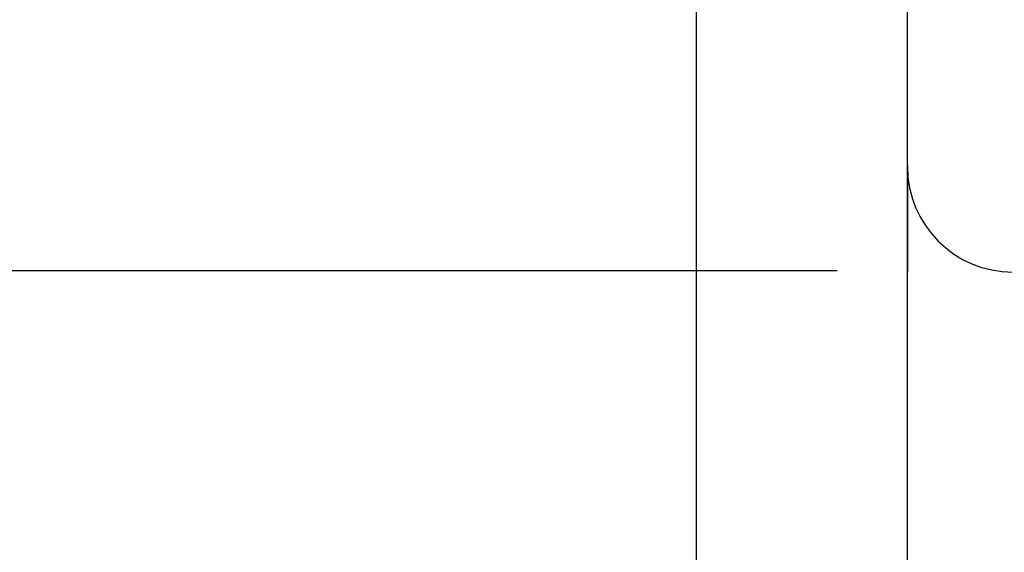
# Model space of a CAD drawing. Units: inches. Extents: x 0 to 154, y 0 to 43.
# Drawn here: x 54 to 55, y 12 to 13 of the extents above; entities that cross this region are included whole.
import ezdxf

# ---------------------------------------------------------------- set-up
doc = ezdxf.new("R2010")
doc.units = ezdxf.units.IN
doc.header["$LTSCALE"] = 0.5
doc.header["$MEASUREMENT"] = 0
doc.layers.add('Arcadia-Dim', color=4, linetype='Continuous')
doc.layers.add('Arcadia-Profile', color=6, linetype='Continuous')
doc.styles.get("Standard").update_dxf_attribs({"font": 'ARIALN.TTF'})
doc.dimstyles.new('Arcadia-2', dxfattribs={"dimscale": 2, "dimtxt": 0.0938, "dimasz": 0.0938, "dimexe": 0.0546, "dimexo": 0.0469, "dimgap": 0.0469, "dimtad": 0, "dimtih": 1, "dimdec": 4, "dimzin": 3, "dimdsep": 46, "dimlunit": 4, "dimtxsty": 'Standard', "dimblk": 'ARCHTICK', "dimcen": 0.0469, "dimdle": 0.0546, "dimclrd": 256, "dimclre": 256, "dimclrt": 256, "dimadec": 0, "dimazin": 0, "dimtfac": 0.75, "dimtdec": 4, "dimtix": 1, "dimtmove": 2, "dimatfit": 3, "dimfxl": 1, "dimtolj": 1, "dimtzin": 3, "dimlwd": -3, "dimlwe": -3, "dimarcsym": 0})

# ---------------------------------------------------------------- blocks, each defined once
blk = doc.blocks.new('_ArchTick')
at = {"color": 0, "linetype": 'ByBlock', "lineweight": -3, "const_width": 0.15}
blk.add_lwpolyline([(-0.5, -0.5), (0.5, 0.5)], dxfattribs=at)
blk = doc.blocks.new('*D90')
at = {"layer": 'Arcadia-Dim', "lineweight": -3, "transparency": 16777216}
for p, q in [((53.92867895035818, 12.26845211562401), (53.92867895035818, 12.923999509925)), ((54.89760180770209, 12.814799509925), (53.81947895035817, 12.814799509925)), ((54.94981352427401, 12.37765211562401), (53.81947895035817, 12.37765211562401))]:
    blk.add_line(p, q, dxfattribs=at)
at = {"layer": 'Defpoints', "color": 0, "lineweight": -3, "transparency": 16777216}
for p in [(53.92867895035818, 12.814799509925), (54.99140180770209, 12.814799509925), (55.04361352427401, 12.37765211562401)]:
    blk.add_point(p, dxfattribs=at)
at = {"layer": 'Arcadia-Dim', "lineweight": -3, "transparency": 16777216, "xscale": 0.1876, "yscale": 0.1876, "zscale": 0.1876}
for p, rotation in [((53.92867895035818, 12.814799509925), 90), ((53.92867895035818, 12.37765211562401), 270)]:
    blk.add_blockref('_ArchTick', p, dxfattribs=dict(at, rotation=rotation))
at = {"layer": 'Arcadia-Dim', "transparency": 16777216, "insert": (53.70609825940761, 12.59622581277446), "char_height": 0.1876, "attachment_point": 5}
blk.add_mtext('\\A1;{\\H0.75x;\\S7/16;}"', dxfattribs=at)

msp = doc.modelspace()

# ---------------------------------------------------------------- linework, layer by layer
at = {"layer": 'Arcadia-Profile', "lineweight": -3}
msp.add_line((54.99140180770206, 12.439799509925), (54.99140180770206, 12.376799509925), dxfattribs=at)
at = {"layer": 'Arcadia-Profile'}
msp.add_lwpolyline([(54.86640180770206, 12.689799509925), (54.86640180770206, 12.064799509925), (54.99140180770206, 12.064799509925), (54.99140180770206, 12.814799509925), (54.24140180770206, 12.81479950992501), (54.24140180770206, 12.68979950992501)], close=True, dxfattribs=at)
at = {"layer": 'Arcadia-Profile', "lineweight": -3}
msp.add_arc((55.05390180770206, 12.43929950992501), 0.0625, 180, 270, dxfattribs=at)

# ---------------------------------------------------------------- dimensions: what is measured, and where the dimension line sits
at = {"layer": 'Arcadia-Dim'}
dim = msp.add_linear_dim(base=(53.92867895035818, 12.814799509925), p1=(55.04361352427398, 12.377652115624), p2=(54.99140180770206, 12.814799509925), angle=270, dimstyle='Arcadia-2', dxfattribs=at)
dim.commit()
dim.dimension.update_dxf_attribs({"geometry": '*D90', "text_midpoint": (53.70609825940761, 12.59622581277446), "dimtype": 160})

doc.saveas('drawing.dxf')
